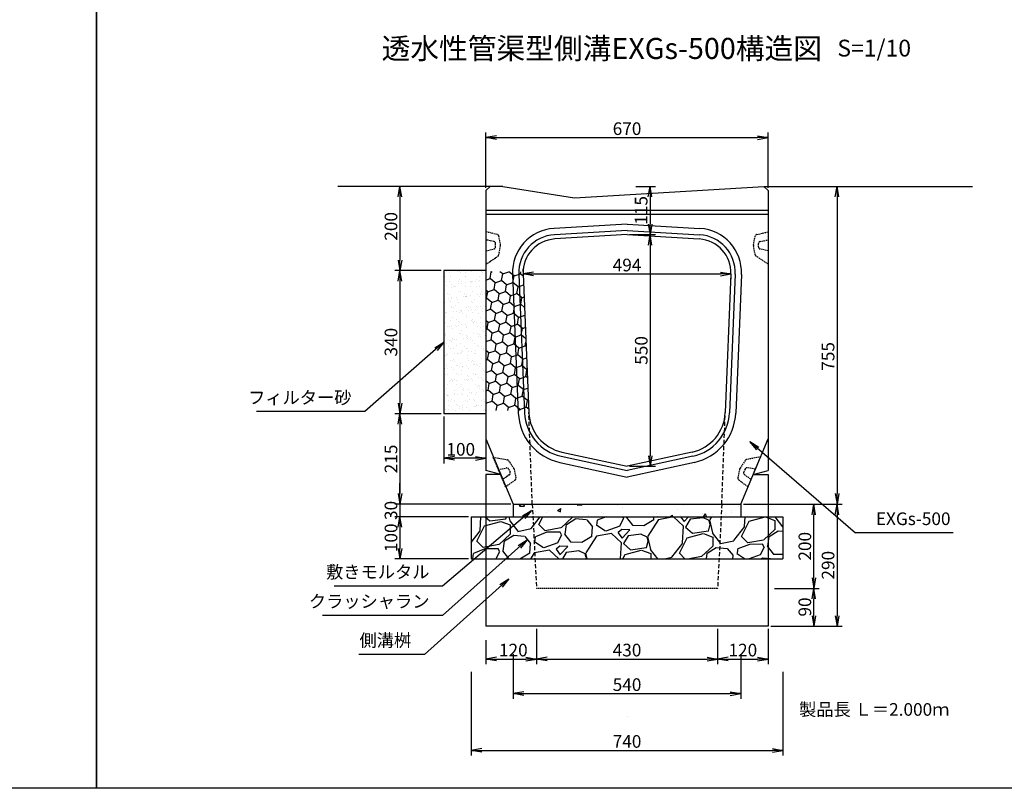
# Model space of a CAD drawing. Extents: x -1457 to 6103, y -20 to 3544.
# Drawn here: x 881 to 3219, y -20 to 1805 of the extents above; entities that cross this region are included whole.
import ezdxf

# ---------------------------------------------------------------- set-up
doc = ezdxf.new("R2010")
doc.units = 0
doc.linetypes.add('HIDDEN', pattern=[0.375, 0.25, -0.125])
doc.linetypes.add('HIDDEN2', pattern=[4.7625, 3.175, -1.5875])
doc.layers.get('0').update_dxf_attribs({"color": 250, "linetype": 'CONTINUOUS'})
doc.layers.get('DEFPOINTS').update_dxf_attribs({"linetype": 'CONTINUOUS'})
for name, color, linetype in [('KEIKAKU', 7, 'CONTINUOUS'), ('KIJUN', 250, 'CONTINUOUS'), ('KL', 5, 'HIDDEN'), ('saiseki', 4, 'CONTINUOUS'), ('sunpou', 3, 'CONTINUOUS'), ('TB', 5, 'HIDDEN2')]:
    doc.layers.add(name, color=color, linetype=linetype)
doc.styles.add('BIGFONT', font='simplex', dxfattribs={"bigfont": 'bigfont'})
doc.styles.get("Standard").update_dxf_attribs({"font": 'isocp.shx', "bigfont": 'bigfont.shx'})
doc.dimstyles.new('ISO-25', dxfattribs={"dimtxt": 2.5, "dimasz": 2.5, "dimexe": 1.25, "dimexo": 0.625, "dimtad": 1, "dimtih": 1, "dimdec": 4, "dimdsep": 46, "dimtxsty": 'STANDARD', "dimcen": 2.5, "dimadec": 0, "dimazin": 0, "dimtfac": 1, "dimtdec": 4, "dimtmove": 0, "dimatfit": 3, "dimfxl": 1, "dimtvp": 1, "dimtolj": 1, "dimtzin": 0, "dimarcsym": 0})

# ---------------------------------------------------------------- blocks, each defined once
blk = doc.blocks.new('_Open')
at = {"color": 0, "lineweight": -2}
for p, q in [((-1, 0.167), (0, 0)), ((-1, -0.167), (0, 0)), ((0, 0), (-1, 0))]:
    blk.add_line(p, q, dxfattribs=at)
blk = doc.blocks.new('*D127')
at = {"layer": 'DEFPOINTS', "color": 0}
for p in [(1953.5, 625), (1784.3, 525), (1953.5, 525)]:
    blk.add_point(p, dxfattribs=at)
at = {"layer": 'sunpou'}
for p, q in [((1947.2, 625), (1771.8, 625)), ((1784.3, 600), (1784.3, 550)), ((1947.2, 525), (1771.8, 525))]:
    blk.add_line(p, q, dxfattribs=at)
at = {"layer": 'sunpou', "xscale": 25, "yscale": 25, "zscale": 25}
for p, rotation in [((1784.3, 625), 90), ((1784.3, 525), 270)]:
    blk.add_blockref('_Open', p, dxfattribs=dict(at, rotation=rotation))
at = {"layer": 'sunpou', "insert": (1763, 575), "char_height": 30, "attachment_point": 5, "rotation": 90, "style": 'BIGFONT'}
blk.add_mtext('\\A1;100', dxfattribs=at)
blk = doc.blocks.new('*D128')
at = {"layer": 'DEFPOINTS', "color": 0}
for p in [(2053.5, 655), (1784.3, 625), (1953.5, 625)]:
    blk.add_point(p, dxfattribs=at)
at = {"layer": 'sunpou'}
for p, q in [((1784.3, 680), (1784.3, 705)), ((2047.2, 655), (1771.8, 655)), ((1784.3, 655), (1784.3, 625)), ((1947.2, 625), (1771.8, 625)), ((1784.3, 600), (1784.3, 575))]:
    blk.add_line(p, q, dxfattribs=at)
at = {"layer": 'sunpou', "xscale": 25, "yscale": 25, "zscale": 25}
for p, rotation in [((1784.3, 655), 270), ((1784.3, 625), 90)]:
    blk.add_blockref('_Open', p, dxfattribs=dict(at, rotation=rotation))
at = {"layer": 'sunpou', "insert": (1763, 640), "char_height": 30, "attachment_point": 5, "rotation": 90, "style": 'BIGFONT'}
blk.add_mtext('\\A1;30', dxfattribs=at)
blk = doc.blocks.new('*D129')
at = {"layer": 'DEFPOINTS', "color": 0}
for p in [(1953.5, 262.8), (2693.5, 262.8), (2693.5, 70.3)]:
    blk.add_point(p, dxfattribs=at)
at = {"layer": 'sunpou'}
for p, q in [((1953.5, 256.5), (1953.5, 57.8)), ((2693.5, 256.5), (2693.5, 57.8)), ((1978.5, 70.3), (2668.5, 70.3))]:
    blk.add_line(p, q, dxfattribs=at)
at = {"layer": 'sunpou', "xscale": 25, "yscale": 25, "zscale": 25, "rotation": 180}
blk.add_blockref('_Open', (1953.5, 70.3), dxfattribs=at)
at = {"layer": 'sunpou', "xscale": 25, "yscale": 25, "zscale": 25}
blk.add_blockref('_Open', (2693.5, 70.3), dxfattribs=at)
at = {"layer": 'sunpou', "insert": (2323.5, 91.5), "char_height": 30, "attachment_point": 5, "style": 'BIGFONT'}
blk.add_mtext('\\A1;740', dxfattribs=at)
blk = doc.blocks.new('*D130')
at = {"layer": 'DEFPOINTS', "color": 0}
for p in [(2053.5, 305), (2593.5, 305), (2593.5, 205)]:
    blk.add_point(p, dxfattribs=at)
at = {"layer": 'sunpou'}
for p, q in [((2053.5, 298.8), (2053.5, 192.5)), ((2593.5, 298.8), (2593.5, 192.5)), ((2078.5, 205), (2568.5, 205))]:
    blk.add_line(p, q, dxfattribs=at)
at = {"layer": 'sunpou', "xscale": 25, "yscale": 25, "zscale": 25, "rotation": 180}
blk.add_blockref('_Open', (2053.5, 205), dxfattribs=at)
at = {"layer": 'sunpou', "xscale": 25, "yscale": 25, "zscale": 25}
blk.add_blockref('_Open', (2593.5, 205), dxfattribs=at)
at = {"layer": 'sunpou', "insert": (2323.5, 226.3), "char_height": 30, "attachment_point": 5, "style": 'BIGFONT'}
blk.add_mtext('\\A1;540', dxfattribs=at)
blk = doc.blocks.new('*D131')
at = {"layer": 'DEFPOINTS', "color": 0}
for p in [(1888.5, 869.6), (1784.3, 655), (2053.5, 655)]:
    blk.add_point(p, dxfattribs=at)
at = {"layer": 'sunpou'}
for p, q in [((1882.2, 869.6), (1771.8, 869.6)), ((1784.3, 844.6), (1784.3, 680)), ((2047.2, 655), (1771.8, 655))]:
    blk.add_line(p, q, dxfattribs=at)
at = {"layer": 'sunpou', "xscale": 25, "yscale": 25, "zscale": 25}
for p, rotation in [((1784.3, 869.6), 90), ((1784.3, 655), 270)]:
    blk.add_blockref('_Open', p, dxfattribs=dict(at, rotation=rotation))
at = {"layer": 'sunpou', "insert": (1763, 762.3), "char_height": 30, "attachment_point": 5, "rotation": 90, "style": 'BIGFONT'}
blk.add_mtext('\\A1;215', dxfattribs=at)
blk = doc.blocks.new('*D132')
at = {"layer": 'DEFPOINTS', "color": 0}
for p in [(1988.5, 1409.6), (1784.3, 1209.6), (1888.5, 1209.6)]:
    blk.add_point(p, dxfattribs=at)
at = {"layer": 'sunpou'}
for p, q in [((1982.2, 1409.6), (1771.8, 1409.6)), ((1784.3, 1384.6), (1784.3, 1234.6)), ((1882.2, 1209.6), (1771.8, 1209.6))]:
    blk.add_line(p, q, dxfattribs=at)
at = {"layer": 'sunpou', "xscale": 25, "yscale": 25, "zscale": 25}
for p, rotation in [((1784.3, 1409.6), 90), ((1784.3, 1209.6), 270)]:
    blk.add_blockref('_Open', p, dxfattribs=dict(at, rotation=rotation))
at = {"layer": 'sunpou', "insert": (1763, 1314.6), "char_height": 30, "attachment_point": 5, "rotation": 90, "style": 'BIGFONT'}
blk.add_mtext('\\A1;200', dxfattribs=at)
blk = doc.blocks.new('*D133')
at = {"layer": 'DEFPOINTS', "color": 0}
for p in [(1888.5, 1209.6), (1784.3, 869.6), (1888.5, 869.6)]:
    blk.add_point(p, dxfattribs=at)
at = {"layer": 'sunpou'}
for p, q in [((1882.2, 1209.6), (1771.8, 1209.6)), ((1784.3, 1184.6), (1784.3, 894.6)), ((1882.2, 869.6), (1771.8, 869.6))]:
    blk.add_line(p, q, dxfattribs=at)
at = {"layer": 'sunpou', "xscale": 25, "yscale": 25, "zscale": 25}
for p, rotation in [((1784.3, 1209.6), 90), ((1784.3, 869.6), 270)]:
    blk.add_blockref('_Open', p, dxfattribs=dict(at, rotation=rotation))
at = {"layer": 'sunpou', "insert": (1763, 1039.6), "char_height": 30, "attachment_point": 5, "rotation": 90, "style": 'BIGFONT'}
blk.add_mtext('\\A1;340', dxfattribs=at)
blk = doc.blocks.new('*D134')
at = {"layer": 'DEFPOINTS', "color": 0}
for p in [(2648.5, 1409.6), (2593.5, 655), (2822.1, 655)]:
    blk.add_point(p, dxfattribs=at)
at = {"layer": 'sunpou'}
for p, q in [((2654.7, 1409.6), (2834.6, 1409.6)), ((2822.1, 1384.6), (2822.1, 680)), ((2599.7, 655), (2834.6, 655))]:
    blk.add_line(p, q, dxfattribs=at)
at = {"layer": 'sunpou', "xscale": 25, "yscale": 25, "zscale": 25}
for p, rotation in [((2822.1, 1409.6), 90), ((2822.1, 655), 270)]:
    blk.add_blockref('_Open', p, dxfattribs=dict(at, rotation=rotation))
at = {"layer": 'sunpou', "insert": (2800.8, 1005.8), "char_height": 30, "attachment_point": 5, "rotation": 90, "style": 'BIGFONT'}
blk.add_mtext('\\A1;755', dxfattribs=at)
blk = doc.blocks.new('*D135')
at = {"layer": 'DEFPOINTS', "color": 0}
for p in [(2338.5, 1409.6), (2323.5, 1295), (2378.2, 1295)]:
    blk.add_point(p, dxfattribs=at)
at = {"layer": 'sunpou'}
for p, q in [((2344.7, 1409.6), (2390.7, 1409.6)), ((2378.2, 1384.6), (2378.2, 1320)), ((2329.7, 1295), (2390.7, 1295))]:
    blk.add_line(p, q, dxfattribs=at)
at = {"layer": 'sunpou', "xscale": 25, "yscale": 25, "zscale": 25}
for p, rotation in [((2378.2, 1409.6), 90), ((2378.2, 1295), 270)]:
    blk.add_blockref('_Open', p, dxfattribs=dict(at, rotation=rotation))
at = {"layer": 'sunpou', "insert": (2357, 1352.6), "char_height": 30, "attachment_point": 5, "rotation": 90, "style": 'BIGFONT'}
blk.add_mtext('\\A1;115', dxfattribs=at)
blk = doc.blocks.new('*D136')
at = {"layer": 'DEFPOINTS', "color": 0}
for p in [(2658.5, 1525.3), (1988.5, 1399.6), (2658.5, 1399.6)]:
    blk.add_point(p, dxfattribs=at)
at = {"layer": 'sunpou'}
for p, q in [((1988.5, 1405.9), (1988.5, 1537.8)), ((2013.5, 1525.3), (2633.5, 1525.3)), ((2658.5, 1405.9), (2658.5, 1537.8))]:
    blk.add_line(p, q, dxfattribs=at)
at = {"layer": 'sunpou', "xscale": 25, "yscale": 25, "zscale": 25, "rotation": 180}
blk.add_blockref('_Open', (1988.5, 1525.3), dxfattribs=at)
at = {"layer": 'sunpou', "xscale": 25, "yscale": 25, "zscale": 25}
blk.add_blockref('_Open', (2658.5, 1525.3), dxfattribs=at)
at = {"layer": 'sunpou', "insert": (2323.5, 1546.6), "char_height": 30, "attachment_point": 5, "style": 'BIGFONT'}
blk.add_mtext('\\A1;670', dxfattribs=at)
blk = doc.blocks.new('*D137')
at = {"layer": 'DEFPOINTS', "color": 0}
for p in [(2076.7, 1201.5), (2570.2, 1201.5), (2570.2, 1201.5)]:
    blk.add_point(p, dxfattribs=at)
at = {"layer": 'sunpou'}
for p, q in [((2076.7, 1207.8), (2076.7, 1214)), ((2101.7, 1201.5), (2545.2, 1201.5)), ((2570.2, 1195.3), (2570.2, 1189))]:
    blk.add_line(p, q, dxfattribs=at)
at = {"layer": 'sunpou', "xscale": 25, "yscale": 25, "zscale": 25, "rotation": 180}
blk.add_blockref('_Open', (2076.7, 1201.5), dxfattribs=at)
at = {"layer": 'sunpou', "xscale": 25, "yscale": 25, "zscale": 25}
blk.add_blockref('_Open', (2570.2, 1201.5), dxfattribs=at)
at = {"layer": 'sunpou', "insert": (2323.5, 1222.8), "char_height": 30, "attachment_point": 5, "style": 'BIGFONT'}
blk.add_mtext('\\A1;494', dxfattribs=at)
blk = doc.blocks.new('*D138')
at = {"layer": 'DEFPOINTS', "color": 0}
for p in [(2323.5, 1295), (2323.5, 745), (2378.5, 745)]:
    blk.add_point(p, dxfattribs=at)
at = {"layer": 'sunpou'}
for p, q in [((2329.7, 1295), (2391, 1295)), ((2378.5, 1270), (2378.5, 770)), ((2329.7, 745), (2391, 745))]:
    blk.add_line(p, q, dxfattribs=at)
at = {"layer": 'sunpou', "xscale": 25, "yscale": 25, "zscale": 25}
for p, rotation in [((2378.5, 1295), 90), ((2378.5, 745), 270)]:
    blk.add_blockref('_Open', p, dxfattribs=dict(at, rotation=rotation))
at = {"layer": 'sunpou', "insert": (2357.3, 1020), "char_height": 30, "attachment_point": 5, "rotation": 90, "style": 'BIGFONT'}
blk.add_mtext('\\A1;550', dxfattribs=at)
blk = doc.blocks.new('*D157')
at = {"layer": 'DEFPOINTS', "color": 0}
for p in [(2108.5, 365), (2538.5, 365), (2538.5, 287.1)]:
    blk.add_point(p, dxfattribs=at)
at = {"layer": 'sunpou'}
for p, q in [((2108.5, 358.7), (2108.5, 274.6)), ((2538.5, 358.7), (2538.5, 274.6)), ((2133.5, 287.1), (2513.5, 287.1))]:
    blk.add_line(p, q, dxfattribs=at)
at = {"layer": 'sunpou', "xscale": 25, "yscale": 25, "zscale": 25, "rotation": 180}
blk.add_blockref('_Open', (2108.5, 287.1), dxfattribs=at)
at = {"layer": 'sunpou', "xscale": 25, "yscale": 25, "zscale": 25}
blk.add_blockref('_Open', (2538.5, 287.1), dxfattribs=at)
at = {"layer": 'sunpou', "insert": (2323.5, 308.4), "char_height": 30, "attachment_point": 5, "style": 'BIGFONT'}
blk.add_mtext('\\A1;430', dxfattribs=at)
blk = doc.blocks.new('*D158')
at = {"layer": 'DEFPOINTS', "color": 0}
for p in [(2108.5, 365), (1988.5, 338.5), (2108.5, 287.1)]:
    blk.add_point(p, dxfattribs=at)
at = {"layer": 'sunpou'}
for p, q in [((2108.5, 358.7), (2108.5, 274.6)), ((1988.5, 332.2), (1988.5, 274.6)), ((2013.5, 287.1), (2083.5, 287.1))]:
    blk.add_line(p, q, dxfattribs=at)
at = {"layer": 'sunpou', "xscale": 25, "yscale": 25, "zscale": 25, "rotation": 180}
blk.add_blockref('_Open', (1988.5, 287.1), dxfattribs=at)
at = {"layer": 'sunpou', "xscale": 25, "yscale": 25, "zscale": 25}
blk.add_blockref('_Open', (2108.5, 287.1), dxfattribs=at)
at = {"layer": 'sunpou', "insert": (2053.5, 308.4), "char_height": 30, "attachment_point": 5, "style": 'BIGFONT'}
blk.add_mtext('\\A1;120', dxfattribs=at)
blk = doc.blocks.new('*D159')
at = {"layer": 'DEFPOINTS', "color": 0}
for p in [(2538.5, 365), (2658.5, 365), (2658.5, 287.1)]:
    blk.add_point(p, dxfattribs=at)
at = {"layer": 'sunpou'}
for p, q in [((2538.5, 358.7), (2538.5, 274.6)), ((2658.5, 358.7), (2658.5, 274.6)), ((2563.5, 287.1), (2633.5, 287.1))]:
    blk.add_line(p, q, dxfattribs=at)
at = {"layer": 'sunpou', "xscale": 25, "yscale": 25, "zscale": 25, "rotation": 180}
blk.add_blockref('_Open', (2538.5, 287.1), dxfattribs=at)
at = {"layer": 'sunpou', "xscale": 25, "yscale": 25, "zscale": 25}
blk.add_blockref('_Open', (2658.5, 287.1), dxfattribs=at)
at = {"layer": 'sunpou', "insert": (2598.5, 308.4), "char_height": 30, "attachment_point": 5, "style": 'BIGFONT'}
blk.add_mtext('\\A1;120', dxfattribs=at)
blk = doc.blocks.new('*D160')
at = {"layer": 'DEFPOINTS', "color": 0}
for p in [(2686, 654.9), (2766.9, 654.9), (2667.1, 455)]:
    blk.add_point(p, dxfattribs=at)
at = {"layer": 'sunpou'}
for p, q in [((2692.3, 654.9), (2779.4, 654.9)), ((2766.9, 480), (2766.9, 629.9)), ((2673.3, 455), (2779.4, 455))]:
    blk.add_line(p, q, dxfattribs=at)
at = {"layer": 'sunpou', "xscale": 25, "yscale": 25, "zscale": 25}
for p, rotation in [((2766.9, 654.9), 90), ((2766.9, 455), 270)]:
    blk.add_blockref('_Open', p, dxfattribs=dict(at, rotation=rotation))
at = {"layer": 'sunpou', "insert": (2745.7, 554.9), "char_height": 30, "attachment_point": 5, "rotation": 90, "style": 'BIGFONT'}
blk.add_mtext('\\A1;200', dxfattribs=at)
blk = doc.blocks.new('*D161')
at = {"layer": 'DEFPOINTS', "color": 0}
for p in [(2667.1, 455), (2766.9, 455), (2658.5, 365)]:
    blk.add_point(p, dxfattribs=at)
at = {"layer": 'sunpou'}
for p, q in [((2673.3, 455), (2779.4, 455)), ((2766.9, 390), (2766.9, 430)), ((2664.7, 365), (2779.4, 365))]:
    blk.add_line(p, q, dxfattribs=at)
at = {"layer": 'sunpou', "xscale": 25, "yscale": 25, "zscale": 25}
for p, rotation in [((2766.9, 455), 90), ((2766.9, 365), 270)]:
    blk.add_blockref('_Open', p, dxfattribs=dict(at, rotation=rotation))
at = {"layer": 'sunpou', "insert": (2745.7, 410.7), "char_height": 30, "attachment_point": 5, "rotation": 90, "style": 'BIGFONT'}
blk.add_mtext('\\A1;90', dxfattribs=at)
blk = doc.blocks.new('*D162')
at = {"layer": 'DEFPOINTS', "color": 0}
for p in [(2734.7, 654.9), (2734.7, 365), (2822.1, 365)]:
    blk.add_point(p, dxfattribs=at)
at = {"layer": 'sunpou'}
for p, q in [((2740.9, 654.9), (2834.6, 654.9)), ((2822.1, 629.9), (2822.1, 390)), ((2740.9, 365), (2834.6, 365))]:
    blk.add_line(p, q, dxfattribs=at)
at = {"layer": 'sunpou', "xscale": 25, "yscale": 25, "zscale": 25}
for p, rotation in [((2822.1, 654.9), 90), ((2822.1, 365), 270)]:
    blk.add_blockref('_Open', p, dxfattribs=dict(at, rotation=rotation))
at = {"layer": 'sunpou', "insert": (2800.8, 509.9), "char_height": 30, "attachment_point": 5, "rotation": 90, "style": 'BIGFONT'}
blk.add_mtext('\\A1;290', dxfattribs=at)
blk = doc.blocks.new('*D170')
at = {"layer": 'DEFPOINTS', "color": 0}
for p in [(1888.5, 869.6), (1988.5, 869.6), (1888.5, 763.8)]:
    blk.add_point(p, dxfattribs=at)
at = {"layer": 'sunpou'}
for p, q in [((1888.5, 863.4), (1888.5, 751.3)), ((1988.5, 863.4), (1988.5, 751.3)), ((1963.5, 763.8), (1913.5, 763.8))]:
    blk.add_line(p, q, dxfattribs=at)
at = {"layer": 'sunpou', "xscale": 25, "yscale": 25, "zscale": 25, "rotation": 180}
blk.add_blockref('_Open', (1888.5, 763.8), dxfattribs=at)
at = {"layer": 'sunpou', "xscale": 25, "yscale": 25, "zscale": 25}
blk.add_blockref('_Open', (1988.5, 763.8), dxfattribs=at)
at = {"layer": 'sunpou', "insert": (1928.7, 785.1), "char_height": 30, "attachment_point": 5, "style": 'BIGFONT'}
blk.add_mtext('\\A1;100', dxfattribs=at)

msp = doc.modelspace()

# ---------------------------------------------------------------- hatches: boundary and pattern name
at = {"layer": 'saiseki'}
h = msp.add_hatch(dxfattribs=at)
h.set_pattern_fill('AR-SAND', color=256, scale=0.5, style=0)
h.set_pattern_definition([(37.5, (-4164.436, -3437.163), (-0.800016, 24.47066), [0, -19.304, 0, -21.59, 0, -20.6375]), (7.5, (-4164.436, -3437.163), (22.47616, 35.84126), [0, -10.414, 0, -17.399, 0, -6.6675]), (327.5, (-4180.057, -3437.163), (39.54962, 0.07186), [0, -6.35, 0, -22.86, 0, -29.845]), (317.5, (-4180.057, -3437.163), (38.17782, 11.14647), [0, -3.175, 0, -14.986, 0, -17.145])])
h.paths.add_polyline_path([(1888.5, 869.6), (1988.5, 869.6), (1988.5, 1209.6), (1888.5, 1209.6)])
h = msp.add_hatch(dxfattribs=at)
h.set_pattern_fill('HONEY', color=256, scale=5, angle=20, style=0)
h.set_pattern_definition([(20, (-4164.436, -3437.163), (17.674286, 21.06339), [15.875, -31.75]), (140, (-4164.436, -3437.163), (-27.078574, 4.774686), [15.875, -31.75]), (80, (-4164.436, -3437.163), (-9.404287, 25.838076), [-31.75, 15.875])])
h.paths.add_polyline_path([(2051.7, 1200.5, -0.015566), (2051.7, 1207), (1988.5, 1207), (1988.5, 877), (2065.1, 877)])
h.paths.add_polyline_path([(2066.7, 1201.1, -0.016444), (2066.7, 1207), (2051.7, 1207, 0.015566), (2051.7, 1200.5), (2065.1, 877), (2080.1, 877)])
h.paths.add_polyline_path([(2076.7, 1201.5, -0.017211), (2076.7, 1207), (2066.7, 1207, 0.016444), (2066.7, 1201.1), (2080.1, 877), (2090.1, 877)])
h = msp.add_hatch(dxfattribs=at)
h.set_pattern_fill('AR-CONC', color=256, scale=0.5, angle=10, style=0)
h.set_pattern_definition([(60, (-4164.44, -3437.16), (91.0923, 7.96955), [9.525, -104.775]), (5, (-4164.44, -3437.16), (-33.942, 91.0171), [7.62, -83.82]), (110.451, (-4156.845, -3436.5), (57.1507, 98.9863), [8.095, -89.045]), (56.1842, (-4168.85, -3412.15), (137.1307, 2.8344), [14.2875, -157.1625]), (106.6356, (-4157.42, -3411.91), (95.4163, 142.4457), [12.1425, -133.5675]), (1.184, (-4168.85, -3412.15), (95.4165, 142.4455), [11.43, -125.73]), (31, (-4155.24, -3416.2), (83.5349, -37.1921), [9.525, -104.775]), (336, (-4155.24, -3416.2), (14.4396, 96.0608), [7.62, -83.82]), (81.4514, (-4148.28, -3419.3), (97.9742, 58.8688), [8.095, -89.045]), (47.5, (-4164.436, -3437.163), (-5.82057, 41.9034), [0, -82.804, 0, -85.09, 0, -84.1375]), (17.5, (-4164.436, -3437.163), (24.20417, 55.13086), [0, -48.514, 0, -80.899, 0, -32.0675]), (337.5, (-4192.327, -3442.08), (67.26273, 8.95167), [0, -31.75, 0, -99.06, 0, -131.445]), (327.5, (-4204.834, -3444.286), (70.73175, 25.3813), [0, -41.275, 0, -65.786, 0, -93.345])])
h.paths.add_polyline_path([(2593.5, 625), (2593.5, 655), (2053.5, 655), (2053.5, 625)])
h = msp.add_hatch(dxfattribs=at)
h.set_pattern_fill('GRAVEL', color=256, scale=6, angle=15, style=0)
h.set_pattern_definition([(243.0128, (66.545, 175.607), (-822.66113, -1640.41794), [20.5033, -2029.83]), (199.9697, (57.241, 157.336), (1727.044265, 620.535092), [35.1843, -3483.24]), (147.5104, (24.172, 145.32), (1905.95456, -1224.8397), [24.809, -2456.082]), (282.2737, (-23.378, 93.135), (-641.673739, 2983.584822), [32.0403, -3171.984]), (307.8337, (-16.5665, 61.827), (-1209.366108, 1569.265483), [31.418, -3110.388]), (12.2737, (2.7044, 37.013), (-2983.584822, -641.673739), [32.0403, -3171.984]), (52.6942, (34.0124, 43.8243), (-1519.253583, -1984.842263), [42.3716, -4194.786]), (87.2553, (59.6925, 77.527), (162.682987, 3514.665759), [40.0032, -3960.318]), (136.4296, (61.608, 117.4845), (-1690.42876, 1598.137735), [32.1488, -3182.73]), (190.2364, (38.315, 139.643), (1658.720436, 286.67819), [36.703, -1798.434]), (237.3974, (2.1967, 133.1205), (-1332.6015215, -2092.6042325), [47.4647, -4699.008]), (153.8141, (122.752, 130.712), (-1267.112786, 607.133235), [16.2003, -1603.836]), (186.4692, (108.214, 137.8614), (1992.57757, 218.356576), [30.821, -3051.276]), (240, (77.59, 134.39), (39.444, -147.207), [21.5525, -193.973]), (218.1986, (62.552, 149.293), (657.14957, 491.63626), [11.6065, -1149.036]), (306.8014, (53.43, 142.115), (-265.53934, 402.17752), [16.414, -804.288]), (45.9638, (63.263, 128.972), (362.73272, 412.74636), [26.659, -861.978]), (176.565, (81.794, 148.138), (333.8583, -68.3188), [19.277, -462.654]), (31.3895, (-31.95, 119.238), (1353.73995, 836.060812), [27.0053, -2673.528]), (85.3462, (-8.897, 133.304), (-154.94311, -1777.051416), [22.656, -2242.932]), (308.1986, (73.905, 177.579), (-491.63626, 657.14957), [23.213, -1137.432]), (358.6105, (88.26, 159.337), (-1590.403593, 47.179927), [27.0053, -2673.528]), (354.444, (-7.494, 27.97), (-814.92434, 97.19348), [26.042, -1276.062]), (309.7751, (18.425, 25.448), (-1169.91781, 1422.05765), [21.8203, -2160.216]), (81.8014, (114.822, 30.766), (97.1947, 814.92635), [23.213, -1137.432]), (32.354, (118.132, 53.742), (-1755.916498, -1101.599815), [25.547, -2529.144]), (84.444, (42.69, 11.439), (-97.19348, -814.92434), [13.021, -1289.088]), (116.3099, (105.99, 28.4), (-304.98195, 549.38267), [7.771, -769.32]), (180.9638, (102.545, 35.366), (481.06555, -28.8747), [31.418, -596.943]), (201.009, (71.131, 34.837), (1432.624858, 541.646395), [29.116, -2882.484]), (318.6901, (66.813, 115.724), (-226.0951, 254.9699), [21.9794, -527.507]), (8.1572, (83.323, 101.2144), (2581.410064, 376.133149), [38.3734, -3798.96]), (75.9454, (121.308, 106.659), (-312.719515, -1188.22294), [15.6905, -1553.364]), (105, (125.12, 121.88), (-186.651, 107.763), [9.144, -143.256]), (135.2564, (67.004, 38.464), (864.935154, -872.673396), [21.172, -2096.034]), (63.0128, (51.966, 53.368), (822.66113, 1640.41794), [41.0066, -2009.328]), (15, (70.57, 89.91), (107.763, 186.651), [39.624, -112.776]), (340.3048, (108.848, 100.165), (-1748.176592, 636.010228), [24.0966, -2385.558]), (269.0546, (131.535, 92.044), (10.569, -628.27391), [22.19, -1087.302]), (222.646, (131.169, 69.8574), (-2402.493367, -2221.508049), [36.1287, -3576.75]), (190.4261, (104.5944, 45.3814), (-1953.13652, -365.566027), [38.2217, -3783.948]), (190.4261, (104.5944, 45.3814), (-1953.13652, -365.566027), [38.2217, -3783.948])])
h.paths.add_polyline_path([(2693.5, 525), (2693.5, 625), (1953.5, 625), (1953.5, 525)])

# ---------------------------------------------------------------- linework, layer by layer
for p, q in [((1998.5, 1409.6), (1636.8, 1409.6)), ((2648.5, 1409.6), (3143.7, 1409.6)), ((1988.5, 1209.6), (1888.5, 1209.6)), ((1988.5, 869.6), (1888.5, 869.6)), ((2053.5, 655), (2593.5, 655)), ((2053.5, 655), (2053.5, 625)), ((2593.5, 655), (2593.5, 625)), ((1953.5, 625), (1953.5, 525)), ((1953.5, 625), (2693.5, 625)), ((2693.5, 625), (2693.5, 525)), ((1953.5, 525), (2693.5, 525))]:
    msp.add_line(p, q)
at = {"layer": 'KEIKAKU', "linetype": 'ByBlock'}
for p, q in [((1998.5, 1409.6), (1988.5, 1399.6)), ((2028.5, 1409.6), (1998.5, 1409.6)), ((2028.5, 1409.6), (2198.5, 1382.6)), ((2198.5, 1382.6), (2648.5, 1409.6)), ((2648.5, 1409.6), (2658.5, 1399.6)), ((1988.5, 1399.6), (1988.5, 735)), ((2658.5, 1399.6), (2658.5, 735)), ((2323.5, 1320), (2150.4, 1309.6)), ((2323.5, 1320), (2496.6, 1309.6)), ((2323.5, 1305), (2151.2, 1294.7)), ((2323.5, 1295), (2151.8, 1284.7)), ((2323.5, 1305), (2495.7, 1294.7)), ((2323.5, 1295), (2495.1, 1284.7)), ((1888.5, 1209.6), (1888.5, 869.6)), ((2051.7, 1200.5), (2065.3, 871.1)), ((2066.7, 1201.1), (2080.3, 871.7)), ((2076.7, 1201.5), (2090.3, 872.2)), ((2570.2, 1201.5), (2556.7, 872.2)), ((2580.2, 1201.1), (2566.6, 871.7)), ((2595.2, 1200.5), (2581.6, 871.1)), ((1988.5, 810), (2053.5, 655)), ((2593.5, 655), (2658.5, 810)), ((2169, 778.6), (2323.5, 745)), ((2478, 778.6), (2323.5, 745)), ((2163.7, 754.1), (2323.5, 719.4)), ((2166.8, 768.8), (2323.5, 734.7)), ((2480.1, 768.8), (2323.5, 734.7)), ((2483.3, 754.1), (2323.5, 719.4)), ((2024.1, 725), (1988.5, 735)), ((2622.8, 725), (2658.5, 735))]:
    msp.add_line(p, q, dxfattribs=at)
at = {"layer": 'KEIKAKU', "linetype": 'ByBlock', "ltscale": 3}
for p, q in [((2658.5, 1352.6), (1988.5, 1352.6)), ((2658.5, 1342.6), (1988.5, 1342.6))]:
    msp.add_line(p, q, dxfattribs=at)
at = {"layer": 'KEIKAKU', "linetype": 'ByBlock'}
for centre, radius, start, end in [((2156.6, 1204.8), 105, 93.4336, 182.3614), ((2490.3, 1204.8), 105, 357.6387, 86.5664), ((2156.6, 1204.8), 90, 93.4336, 182.3614), ((2490.3, 1204.8), 90, 357.6387, 86.5664), ((2156.6, 1204.8), 80, 93.4336, 182.3614), ((2490.3, 1204.8), 80, 357.6387, 86.5664), ((2190.2, 876.3), 125, 182.3614, 257.7352), ((2190.2, 876.3), 110, 182.3614, 257.7352), ((2190.2, 876.3), 100, 182.3614, 257.7352), ((2456.7, 876.3), 100, 282.2648, 357.6387), ((2456.7, 876.3), 110, 282.2648, 357.6387), ((2456.7, 876.3), 125, 282.2648, 357.6387)]:
    msp.add_arc(centre, radius, start, end, dxfattribs=at)
at = {"layer": 'KIJUN'}
for p, q in [((1988.5, 725), (1988.5, 365)), ((2024.1, 725), (1988.5, 725)), ((2622.8, 725), (2658.5, 725)), ((2658.5, 725), (2658.5, 365)), ((2658.5, 365), (1988.5, 365))]:
    msp.add_line(p, q, dxfattribs=at)
at = {"layer": 'KL', "color": 0, "linetype": 'ByBlock', "ltscale": 2}
for points in [[(1063.5, 3544.1), (1063.5, -19.9), (-1456.5, -19.9), (-1456.5, 3544.1)], [(3583.5, 3544.1), (3583.5, -19.9), (1063.5, -19.9), (1063.5, 3544.1)]]:
    msp.add_lwpolyline(points, close=True, dxfattribs=at)
at = {"layer": 'sunpou'}
for p, q in [((1675.6, 874.8), (1443.8, 874.8)), ((3097.9, 587), (2866.1, 587)), ((1860.7, 460.5), (1627.9, 460.5)), ((1860.7, 390.9), (1600, 390.9)), ((1817.2, 298.2), (1686.8, 298.2)), ((2323.5, 150.8), (2323.5, 150.8))]:
    msp.add_line(p, q, dxfattribs=at)
at = {"layer": 'TB', "ltscale": 3}
for p, q in [((2098.5, 655), (2090.3, 872.2)), ((2548.5, 655), (2556.7, 872.2)), ((2098.5, 655), (2108.5, 455)), ((2548.5, 655), (2538.5, 455))]:
    msp.add_line(p, q, dxfattribs=at)
at = {"layer": 'TB'}
msp.add_line((2538.5, 455), (2108.5, 455), dxfattribs=at)
for points in [[(1988.5, 1301.6), (1988.5, 1224.6), (2016.7, 1243.5, 0.198912), (2018.9, 1246.7), (2023.3, 1268.7, 0.09902), (2023.3, 1270.6), (2019.1, 1291.5, 0.294108), (2015.3, 1295.4), (1988.5, 1301.6)], [(2658.5, 1301.6), (2658.5, 1224.6), (2630.2, 1243.5, -0.198912), (2628.1, 1246.7), (2623.7, 1268.7, -0.09902), (2623.7, 1270.6), (2627.8, 1291.5, -0.294108), (2631.6, 1295.4), (2658.5, 1301.6)], [(1988.5, 1282.6), (1988.5, 1256.6), (2007.5, 1260.8, 0.352819), (2011.5, 1265.7), (2011.5, 1273.6, 0.352819), (2007.5, 1278.5), (1988.5, 1282.6)], [(2658.5, 1282.6), (2658.5, 1256.6), (2639.4, 1260.8, -0.352819), (2635.5, 1265.7), (2635.5, 1273.6, -0.352819), (2639.4, 1278.5), (2658.5, 1282.6)], [(2035.5, 695.8), (2005.4, 766.7), (2038.8, 760.4, -0.198912), (2042, 758.3), (2054.7, 739.8, -0.09902), (2055.4, 738), (2059.7, 717.1, -0.294108), (2057.8, 712.1), (2035.5, 695.8)], [(2610.8, 696.3), (2640.9, 767.2), (2607.5, 760.9, 0.198912), (2604.3, 758.8), (2591.6, 740.2, 0.09902), (2590.9, 738.4), (2586.6, 717.6, 0.294108), (2588.5, 712.6), (2610.8, 696.3)], [(2028.1, 713.3), (2017.9, 737.2), (2037.1, 740.9, -0.352819), (2042.6, 737.9), (2045.7, 730.6, -0.352819), (2044, 724.6), (2028.1, 713.3)], [(2618.2, 713.8), (2628.3, 737.7), (2609.1, 741.4, 0.352819), (2603.6, 738.4), (2600.5, 731.1, 0.352819), (2602.2, 725.1), (2618.2, 713.8)]]:
    msp.add_lwpolyline(points, format="xyb", dxfattribs=at)

# ---------------------------------------------------------------- texts
at = {"style": 'BIGFONT'}
for s, height, p in [('透水性管渠型側溝EXGs-500構造図', 50, (1740.6, 1712.1)), ('S=1/10', 40, (2822.8, 1717.9))]:
    msp.add_text(s, height=height, dxfattribs=at).set_placement(p)
at = {"insert": (2732, 182.4), "char_height": 30, "width": 372.3, "attachment_point": 1, "style": 'BIGFONT'}
msp.add_mtext('{\\C1;製品長 Ｌ＝2.000ｍ}', dxfattribs=at)
at = {"layer": 'sunpou', "char_height": 30, "attachment_point": 9, "style": 'BIGFONT'}
for s, insert in [('フィルター砂', (1669.3, 883.7)), ('EXGs-500', (3091.6, 595.9)), ('敷きモルタル', (1854.5, 469.5)), ('クラッシャラン', (1854.5, 399.8)), ('側溝桝', (1810.9, 307.2))]:
    msp.add_mtext(s, dxfattribs=dict(at, insert=insert))

# ---------------------------------------------------------------- dimensions: what is measured, and where the dimension line sits
at = {"layer": 'sunpou'}
for base, p1, p2, picture, middle in [((2658.5, 1525.3), (1988.5, 1399.6), (2658.5, 1399.6), '*D136', (2323.5, 1525.3)), ((2570.2367, 1201.5174), (2076.7075, 1201.5174), (2570.2367, 1201.5176), '*D137', (2323.4721, 1201.5174)), ((1888.5, 763.8), (1988.5, 869.6), (1888.5, 869.6), '*D170', (1928.7, 763.8)), ((2108.5, 287.1), (1988.5, 338.5), (2108.5, 365), '*D158', (2053.5, 287.1)), ((2593.5, 205), (2053.5, 305), (2593.5, 305), '*D130', (2323.5, 205)), ((2693.5, 70.3), (1953.5, 262.8), (2693.5, 262.8), '*D129', (2323.5, 70.3))]:
    dim = msp.add_linear_dim(base=base, p1=p1, p2=p2, dimstyle='ISO-25', override={"dimscale": 10, "dimtxt": 3, "dimtih": 0, "dimdec": 0, "dimtxsty": 'BIGFONT', "dimblk": 'Open', "dimclrd": 256, "dimclre": 256, "dimclrt": 256, "dimtdec": 0, "dimldrblk": 'Open', "dimlwd": -1, "dimlwe": -1}, dxfattribs=at)
    dim.commit()
    dim.dimension.update_dxf_attribs({"geometry": picture, "text_midpoint": middle, "dimtype": 160})
for base, p1, p2, override, picture, middle in [((1784.3, 1209.6), (1988.5, 1409.6), (1888.5, 1209.6), {"dimscale": 10, "dimtxt": 3, "dimtih": 0, "dimdec": 0, "dimtxsty": 'BIGFONT', "dimblk": 'Open', "dimclrd": 256, "dimclre": 256, "dimclrt": 256, "dimtdec": 0, "dimldrblk": 'Open', "dimlwd": -1, "dimlwe": -1}, '*D132', (1784.3, 1314.6)), ((2378.2, 1295), (2338.5, 1409.6), (2323.5, 1295), {"dimscale": 10, "dimtxt": 3, "dimtih": 0, "dimdec": 0, "dimtxsty": 'BIGFONT', "dimblk": 'Open', "dimclrd": 256, "dimclre": 256, "dimclrt": 256, "dimtdec": 0, "dimldrblk": 'Open', "dimlwd": -1, "dimlwe": -1}, '*D135', (2378.2, 1352.6)), ((2822.1, 655), (2648.5, 1409.6), (2593.5, 655), {"dimscale": 10, "dimtxt": 3, "dimtih": 0, "dimdec": 0, "dimtxsty": 'BIGFONT', "dimblk": 'Open', "dimclrd": 256, "dimclre": 256, "dimclrt": 256, "dimtdec": 0, "dimldrblk": 'Open', "dimlwd": -1, "dimlwe": -1}, '*D134', (2822.1, 1005.8)), ((1784.3, 625), (2053.5, 655), (1953.5, 625), {"dimscale": 10, "dimtxt": 3, "dimtih": 0, "dimdec": 0, "dimtxsty": 'BIGFONT', "dimblk": 'Open', "dimclrd": 256, "dimclre": 256, "dimclrt": 256, "dimtdec": 0, "dimtmove": 1, "dimldrblk": 'Open', "dimlwd": -1, "dimlwe": -1}, '*D128', (1784.3, 640)), ((2822.1, 365), (2734.7, 654.9), (2734.7, 365), {"dimscale": 10, "dimtxt": 3, "dimtih": 0, "dimdec": 0, "dimtxsty": 'BIGFONT', "dimblk": 'Open', "dimclrd": 256, "dimclre": 256, "dimclrt": 256, "dimtdec": 0, "dimldrblk": 'Open', "dimlwd": -1, "dimlwe": -1}, '*D162', (2822.1, 509.9)), ((2766.9, 455), (2658.5, 365), (2667.1, 455), {"dimscale": 10, "dimtxt": 3, "dimtih": 0, "dimdec": 0, "dimtxsty": 'BIGFONT', "dimblk": 'Open', "dimclrd": 256, "dimclre": 256, "dimclrt": 256, "dimtdec": 0, "dimldrblk": 'Open', "dimlwd": -1, "dimlwe": -1}, '*D161', (2766.9, 410.7))]:
    dim = msp.add_linear_dim(base=base, p1=p1, p2=p2, angle=90, dimstyle='ISO-25', override=override, dxfattribs=at)
    dim.commit()
    dim.dimension.update_dxf_attribs({"geometry": picture, "text_midpoint": middle, "dimtype": 160})
for base, p1, p2, picture, middle in [((2378.5, 745), (2323.5, 1295), (2323.5, 745), '*D138', (2357.3, 1020)), ((1784.3, 869.6), (1888.5, 1209.6), (1888.5, 869.6), '*D133', (1763, 1039.6)), ((1784.3, 655), (1888.5, 869.6), (2053.5, 655), '*D131', (1763, 762.3)), ((2766.9, 654.9), (2667.1, 455), (2686, 654.9), '*D160', (2745.7, 554.9)), ((1784.3, 525), (1953.5, 625), (1953.5, 525), '*D127', (1763, 575))]:
    dim = msp.add_linear_dim(base=base, p1=p1, p2=p2, angle=90, dimstyle='ISO-25', override={"dimscale": 10, "dimtxt": 3, "dimtih": 0, "dimdec": 0, "dimtxsty": 'BIGFONT', "dimblk": 'Open', "dimclrd": 256, "dimclre": 256, "dimclrt": 256, "dimtdec": 0, "dimtmove": 1, "dimldrblk": 'Open', "dimlwd": -1, "dimlwe": -1}, dxfattribs=at)
    dim.commit()
    dim.dimension.update_dxf_attribs({"geometry": picture, "text_midpoint": middle})
for base, p1, p2, picture, middle in [((2538.5, 287.1), (2108.5, 365), (2538.5, 365), '*D157', (2323.5, 308.4)), ((2658.5, 287.1), (2538.5, 365), (2658.5, 365), '*D159', (2598.5, 308.4))]:
    dim = msp.add_linear_dim(base=base, p1=p1, p2=p2, dimstyle='ISO-25', override={"dimscale": 10, "dimtxt": 3, "dimtih": 0, "dimdec": 0, "dimtxsty": 'BIGFONT', "dimblk": 'Open', "dimclrd": 256, "dimclre": 256, "dimclrt": 256, "dimtdec": 0, "dimtmove": 1, "dimldrblk": 'Open', "dimlwd": -1, "dimlwe": -1}, dxfattribs=at)
    dim.commit()
    dim.dimension.update_dxf_attribs({"geometry": picture, "text_midpoint": middle})

# ---------------------------------------------------------------- leaders
at = {"layer": 'sunpou', "annotation_type": 0, "has_hookline": 1, "hookline_direction": 1}
for points, text_width in [([(1888.5, 1039.6), (1700.6, 874.8), (1675.6, 874.8)], 206), ([(2097, 640), (1885.7, 460.5), (1860.7, 460.5)], 208), ([(2086.6, 570), (1885.7, 390.9), (1860.7, 390.9)], 238), ([(2043.1, 477.4), (1842.2, 298.2), (1817.2, 298.2)], 100)]:
    msp.add_leader(points, dimstyle='ISO-25', override={"dimscale": 10, "dimtxt": 3, "dimgap": 0.625, "dimtad": 0, "dimtih": 0, "dimdec": 0, "dimtxsty": 'BIGFONT', "dimclrd": 256, "dimclre": 256, "dimclrt": 256, "dimtdec": 0, "dimldrblk": 'Open', "dimlwd": -1, "dimlwe": -1}, dxfattribs=dict(at, text_width=text_width))
at = {"layer": 'sunpou'}
msp.add_leader([(2615.1, 803.7), (2866.1, 587)], dimstyle='ISO-25', override={"dimscale": 10, "dimtxt": 3, "dimgap": 0.625, "dimtad": 0, "dimtih": 0, "dimdec": 0, "dimtxsty": 'BIGFONT', "dimclrd": 256, "dimclre": 256, "dimclrt": 256, "dimtdec": 0, "dimldrblk": 'Open', "dimlwd": -1, "dimlwe": -1}, dxfattribs=at)

doc.saveas('drawing.dxf')
